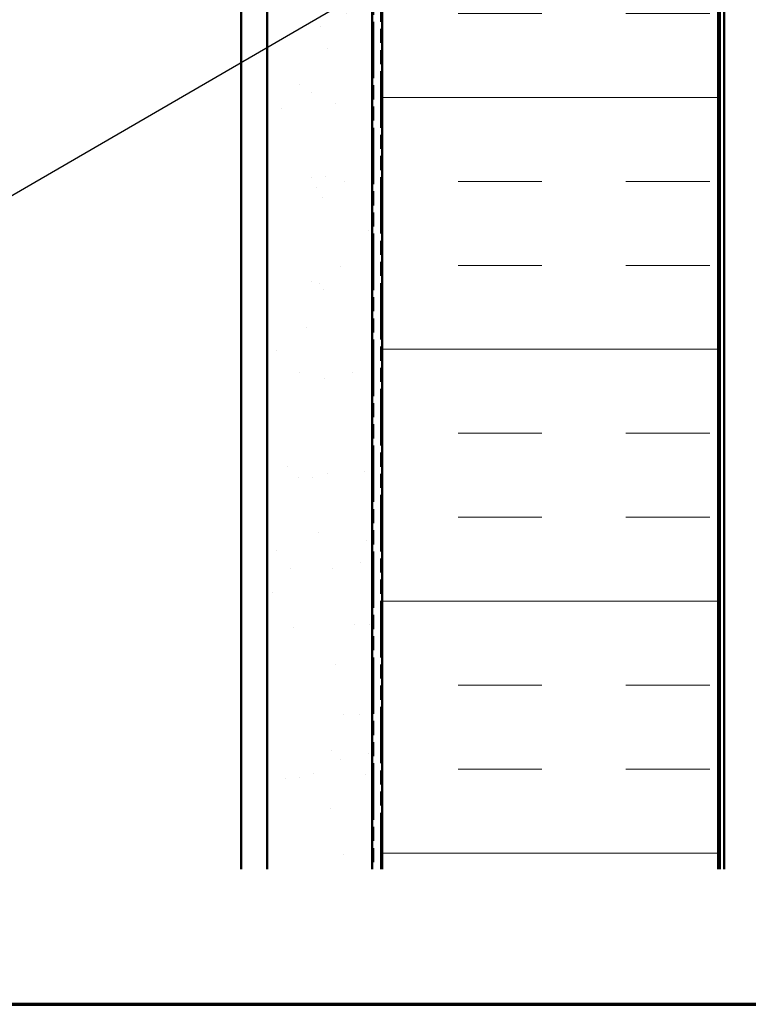
# Model space of a CAD drawing. Units: inches. Extents: x 4 to 250, y 4 to 160.
# Drawn here: x 63 to 95, y 4 to 48 of the extents above; entities that cross this region are included whole.
import ezdxf

# ---------------------------------------------------------------- set-up
doc = ezdxf.new("R2010")
doc.units = ezdxf.units.IN
doc.header["$LTSCALE"] = 15
doc.header["$MEASUREMENT"] = 0
doc.linetypes.add('DOUBLE_DASH_CHAIN', pattern=[1.2403, 0.6614, -0.0827, 0.1654, -0.0827, 0.1654, -0.0827])
for name, color, linetype, lineweight in [('Border (ANSI)', 7, 'Continuous', 70), ('Hatch (ANSI)', 7, 'Continuous', 18), ('Symbol (ANSI)', 7, 'Continuous', 25), ('Visible (ANSI)', 7, 'Continuous', 50)]:
    doc.layers.add(name, color=color, linetype=linetype, lineweight=lineweight)
doc.styles.add('Note Text (ANSI)', font='tahoma.ttf')
doc.dimstyles.new('Default (ANSI)$7', dxfattribs={"dimscale": 15, "dimtxt": 0.12, "dimasz": 0.098425, "dimexe": 0.125, "dimexo": 0.0625, "dimgap": 0.031496, "dimtad": 0, "dimtih": 1, "dimtoh": 1, "dimrnd": 1e-08, "dimzin": 4, "dimdsep": 46, "dimtxsty": 'Note Text (ANSI)', "dimcen": 0.09, "dimdle": 0.393701, "dimclrd": 256, "dimclre": 256, "dimclrt": 256, "dimadec": 0, "dimazin": 1, "dimtfac": 1, "dimtofl": 0, "dimtmove": 0, "dimatfit": 3, "dimfxl": 1, "dimtolj": 1, "dimtzin": 4, "dimlwd": -1, "dimlwe": -1, "dimarcsym": 0})

# ---------------------------------------------------------------- blocks, each defined once
blk = doc.blocks.new('Borders ATAS A Border')
at = {"layer": 'Border (ANSI)'}
blk.add_line((0.3, 0.3), (16.7, 0.3), dxfattribs=at)

msp = doc.modelspace()

# ---------------------------------------------------------------- hatches: boundary and pattern name
at = {"layer": 'Hatch (ANSI)', "true_color": 0x804000}
h = msp.add_hatch(dxfattribs=at)
h.set_pattern_fill('AR-SAND', color=36, scale=2.5, angle=45, style=0)
h.paths.add_polyline_path([(73.98382, 10.53482), (78.67132, 10.53482), (78.67132, 124.09367), (73.98382, 124.09367)])
at = {"layer": 'Hatch (ANSI)', "true_color": 0x0080ff}
h = msp.add_hatch(dxfattribs=at)
h.set_pattern_fill('INSUL', color=150, scale=30, style=0)
h.paths.add_polyline_path([(79.12132, 10.53482), (94.12132, 10.53482), (94.12132, 124.09367), (79.12132, 124.09367)])

# ---------------------------------------------------------------- linework, layer by layer
at = {"layer": 'Visible (ANSI)', "color": 8, "true_color": 0x808080}
msp.add_line((72.82132, 10.53482), (72.82132, 124.09367), dxfattribs=at)
at = {"layer": 'Visible (ANSI)', "color": 36, "true_color": 0x804000}
for p, q in [((73.98382, 10.53482), (73.98382, 124.09367)), ((78.67132, 124.09367), (78.67132, 10.53482))]:
    msp.add_line(p, q, dxfattribs=at)
at = {"layer": 'Visible (ANSI)', "color": 30, "linetype": 'DOUBLE_DASH_CHAIN', "lineweight": 18, "ltscale": 0.254327, "true_color": 0xff8000}
for p, q in [((78.74632, 124.09367), (78.74632, 10.53482)), ((79.04632, 10.53482), (79.04632, 124.09367))]:
    msp.add_line(p, q, dxfattribs=at)
at = {"layer": 'Visible (ANSI)', "color": 150, "true_color": 0x0080ff}
for p, q in [((79.12132, 124.09367), (79.12132, 10.53482)), ((94.12132, 10.53482), (94.12132, 124.09367))]:
    msp.add_line(p, q, dxfattribs=at)
at = {"layer": 'Visible (ANSI)', "color": 96, "true_color": 0x008000}
for p, q in [((94.19632, 124.09367), (94.19632, 10.53482)), ((94.39132, 10.53482), (94.39132, 124.09367))]:
    msp.add_line(p, q, dxfattribs=at)

# ---------------------------------------------------------------- block references
at = {"xscale": 15, "yscale": 15, "zscale": 15}
msp.add_blockref('Borders ATAS A Border', (0, 0), dxfattribs=at)

# ---------------------------------------------------------------- leaders
at = {"layer": 'Symbol (ANSI)', "annotation_type": 0, "has_hookline": 1, "hookline_direction": 0, "text_width": 14.92465}
msp.add_leader([(26.65882, 19.78074), (116.29269, 71.80364), (117.76907, 71.80364)], dimstyle='Default (ANSI)$7', override={"dimtad": 0}, dxfattribs=at)

doc.saveas('drawing.dxf')
